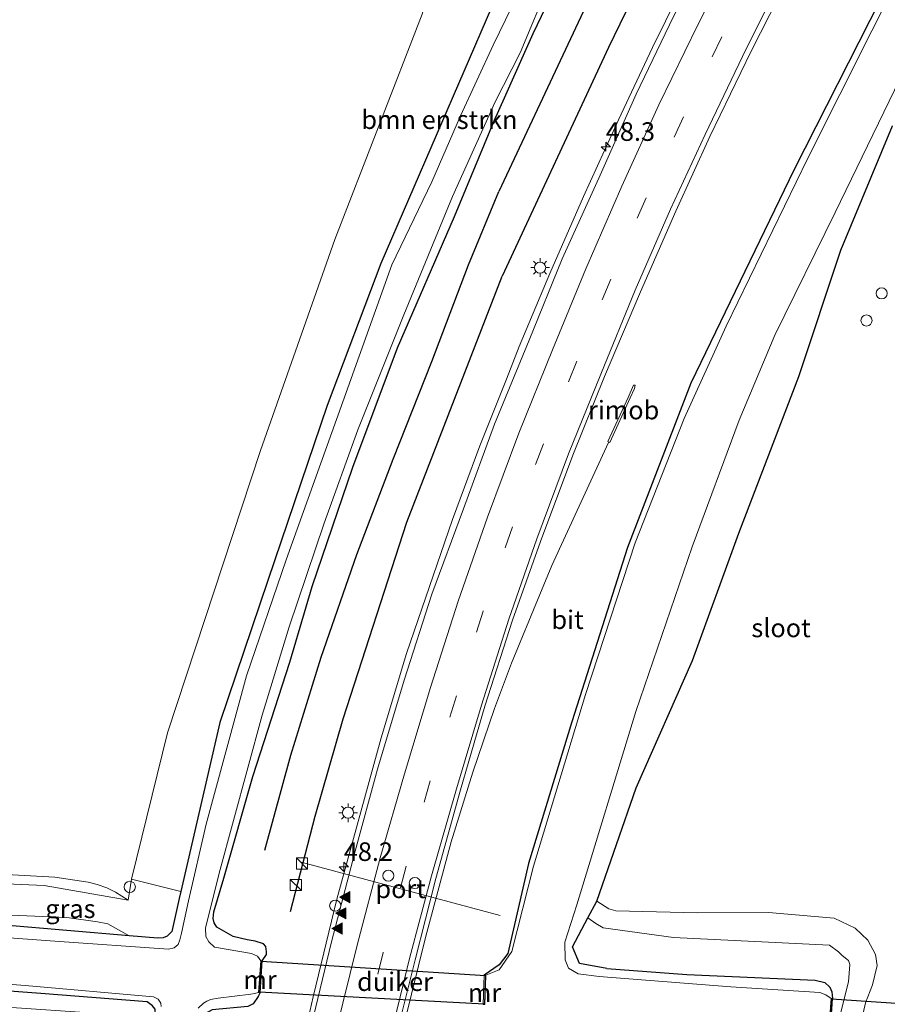
# Model space of a CAD drawing. Units: metres. Extents: x 100000 to 110010, y 443747 to 450001.
# Drawn here: x 104508 to 104625, y 448179 to 448312 of the extents above; entities that cross this region are included whole.
import ezdxf
from ezdxf.enums import TextEntityAlignment as Align

# ---------------------------------------------------------------- set-up
doc = ezdxf.new("R2010")
doc.units = ezdxf.units.M
doc.linetypes.add('VW-3-9_STREEP', pattern=[12, 3, -9])
doc.layers.get('0').update_dxf_attribs({"lineweight": 25})
for name, color, linetype, lineweight in [('B-ME-AL-OVERIG-S-B1', 7, 'Continuous', 18), ('B-ME-AM-KILOMETR-S-B1', 7, 'Continuous', 18), ('B-ME-BV-GELEIDECONSTRUCTIE-GELEIDERAIL-L-B1', 213, 'BV-GELEIDERAIL', 18), ('B-ME-BV-GELEIDECONSTRUCTIE-RIMOB-GV-B6', 213, 'BV-A1', 18), ('B-ME-GR-BOMENSTRUIKEN-GV-B6', 93, 'Continuous', 18), ('B-ME-GW-KRUINLIJN-L-B1', 93, 'Continuous', 18), ('B-ME-GW-TEENLIJN-L-B1', 93, 'Continuous', 18), ('B-ME-IE-GRASLAND-GV-B6', 93, 'Continuous', 18), ('B-ME-IE-GRONDWERKLIJN-GROND_INGERICHT-GV-B6', 253, 'Continuous', 18), ('B-ME-IE-INRICHTINGSELEMENT-S-B1', 253, 'Continuous', 18), ('B-ME-IE-MEUBILAIR_WEGMEUBILAIR-LICHTMAST-S-B1', 8, 'Continuous', 18), ('B-ME-MW-MUUR-GV-B6', 8, 'IE-TERREINAFSCHEIDING-KUNSTMATIG', 18), ('B-ME-OG-WATER-GV-B6', 153, 'Continuous', 18), ('B-ME-VH-VERH_SOORT-BITUMEN-GV-B6', 8, 'IE-TERREINAFSCHEIDING-NATUURLIJK-HOUTWAL', 18), ('B-ME-VW-DRIP-S-B1', 8, 'Continuous', 18), ('B-ME-VW-MARKERING-39STREEP-015-L-B1', 255, 'VW-3-9_STREEP', 18), ('B-ME-VW-MARKERING-STREEP-015-L-B1', 7, 'Continuous', 18), ('B-ME-VW-MARKERING-VLAKMARK-S-B1', 7, 'Continuous', 18), ('B-ME-VW-MEUBILAIR_WEGMEUBILAIR-PORTAAL-L-B1', 8, 'Continuous', 18)]:
    doc.layers.add(name, color=color, linetype=linetype, lineweight=lineweight)
for name, color, linetype in [('B-ME-GR-BOMENRIJ-L-B1', 10, 'Continuous'), ('B-ME-GW-INSTEEKWATERGANG-L-B1', 10, 'Continuous'), ('B-ME-KW-DUIKER-GV-B6', 10, 'Continuous')]:
    doc.layers.add(name, color=color, linetype=linetype)
doc.styles.add('NLCS-ISO', font='NLCS-ISO.TTF')
doc.linetypes.add('BV-A1', pattern='A,0.5,[19,NLCS.SHX,S=1,R=0,X=0.5,Y=0],-1,[19,NLCS.SHX,S=1,R=0,X=0.5,Y=0],-1,0.5', length=3)
doc.linetypes.add('BV-GELEIDERAIL', pattern='A,10,-3,[108,NLCS.SHX,S=1,R=0,X=0,Y=0],-3', length=16)
doc.linetypes.add('IE-TERREINAFSCHEIDING-KUNSTMATIG', pattern='A,4,[82,NLCS.SHX,S=0.75,R=90,X=0,Y=0],4,-2', length=10)
doc.linetypes.add('IE-TERREINAFSCHEIDING-NATUURLIJK-HOUTWAL', pattern='A,7,-1.5,[67,NLCS.SHX,S=0.75,R=45,X=0,Y=0],-1.5,7,-1.5,[70,NLCS.SHX,S=0.75,R=0,X=0,Y=0],-1.5', length=20)

# ---------------------------------------------------------------- blocks, each defined once
blk = doc.blocks.new('hecto')
for p, q in [((0, 0.625), (-0.625, 0)), ((0, -0.625), (0, 0.625)), ((-0.625, 0), (0.625, 0)), ((0.625, 0), (0, -0.625))]:
    blk.add_line(p, q)
blk = doc.blocks.new('verfsymbol')
for color in [252, 253]:
    blk.add_hatch(color=color).paths.add_polyline_path([(0.75, -0.625), (0, 0.75), (-0.75, -0.625)])
blk.add_lwpolyline([(0.75, -0.625), (0, 0.75), (-0.75, -0.625)], close=True)
blk = doc.blocks.new('kast')
blk.add_line((-0.75, -0.75), (0.75, 0.75))
blk.add_lwpolyline([(-0.75, 0.75), (0.75, 0.75), (0.75, -0.75), (-0.75, -0.75)], close=True)
blk = doc.blocks.new('dtb')
blk.add_circle((0, 0), 0.75)
blk = doc.blocks.new('lantaarnpaal')
for p, q in [((-0.75, 0), (-1.25, 0)), ((-0.88, 0.88), (-0.53, 0.53)), ((0, 0.75), (0, 1.25)), ((0.53, 0.53), (0.88, 0.88)), ((0.75, 0), (1.25, 0)), ((-0.53, -0.53), (-0.88, -0.88)), ((0, -0.75), (0, -1.25)), ((0.53, -0.53), (0.88, -0.88))]:
    blk.add_line(p, q)
blk.add_circle((0, 0), 0.75)

msp = doc.modelspace()

# ---------------------------------------------------------------- linework, layer by layer
at = {"layer": 'B-ME-BV-GELEIDECONSTRUCTIE-GELEIDERAIL-L-B1'}
for points in [[(104655.4293, 448408.4046, -4.0371), (104652.446, 448404.565, -4.046), (104645.171, 448394.491, -4.023), (104637.189, 448383.148, -3.992), (104629.143, 448371.137, -3.945), (104623.634, 448362.528, -4.054), (104618.692, 448354.672, -3.988), (104613.582, 448346.06, -3.945), (104608.675, 448337.584, -3.929), (104604.046, 448329.186, -3.988), (104598.563, 448318.706, -3.995), (104593.322, 448308.05, -3.98), (104588.772, 448298.313, -3.949), (104584.03, 448287.974, -3.945), (104579.535, 448277.644, -3.867), (104575.404, 448267.812, -3.8), (104573.672, 448263.41, -3.782)], [(104538.156, 448133.686, -3.853), (104540.596, 448147.783, -3.881), (104543.865, 448163.527, -3.838), (104547.682, 448180.272, -3.952), (104550.854, 448193.428, -3.932), (104556.815, 448215.125, -3.877), (104560.21, 448226.508, -3.811), (104563.316, 448235.526, -3.815), (104566.407, 448244.52, -3.756), (104570.091, 448254.455, -3.756), (104573.672, 448263.41, -3.782)], [(104555.675, 448156.604, -5.18), (104556.736, 448162.546, -4.864), (104557.817, 448167.621, -4.697), (104558.927, 448172.694, -4.56), (104560.896, 448180.652, -4.439), (104562.771, 448188.275, -4.466), (104566.248, 448201.154, -4.459), (104569.1415, 448210.5053, -4.404), (104572.0764, 448219.1046, -4.365), (104574.3654, 448225.1651, -4.392), (104578.1606, 448234.4158, -4.327), (104579.8049, 448238.3091, -4.354), (104587.4184, 448254.8725, -5.401)]]:
    msp.add_polyline3d(points, dxfattribs=at)
at = {"layer": 'B-ME-BV-GELEIDECONSTRUCTIE-RIMOB-GV-B6'}
msp.add_polyline3d([(104587.576, 448254.879, -5.422), (104587.324, 448255.006, -5.368), (104590.054, 448260.937, -5.412), (104590.791, 448262.611, -5.431), (104591.019, 448262.609, -5.472), (104590.932, 448262.16, -5.534), (104590.35, 448260.886, -5.449), (104587.576, 448254.879, -5.422)], dxfattribs=at)
at = {"layer": 'B-ME-GR-BOMENRIJ-L-B1'}
for points in [[(104613.811, 448357.916, -5.084), (104599.771, 448333.468, -4.733), (104587.403, 448308.018, -4.889), (104573.117, 448277.256, -4.863)], [(104605.788, 448354.586, -5.342), (104591.957, 448329.803, -5.393), (104572.66, 448288.671, -5.002)], [(104541.164, 448200.019, -5.414), (104544.638, 448212.784, -5.375), (104548.733, 448226.015, -5.141), (104553.558, 448239.809, -5.087), (104558.444, 448252.638, -5.067), (104563.619, 448265.768, -5.052), (104568.572, 448278.798, -5.173), (104572.66, 448288.671, -5.002)], [(104544.591, 448191.787, -5.02), (104547.943, 448204.575, -4.966), (104551.711, 448217.675, -4.806), (104560.252, 448244.139, -4.743), (104573.117, 448277.256, -4.863)]]:
    msp.add_polyline3d(points, dxfattribs=at)
at = {"layer": 'B-ME-GR-BOMENSTRUIKEN-GV-B6'}
msp.add_polyline3d([(104571.669, 448313.416, -5.519), (104556.762, 448278.967, -5.613), (104549.566, 448259.852, -5.543), (104541.573, 448236.317, -5.52), (104535.12, 448217.185, -5.559), (104529.83, 448194.458, -5.577), (104523.224, 448196.11, -5.04), (104528.046, 448215.824, -5.087), (104540.556, 448253.785, -4.837), (104550.583, 448282.194, -4.837), (104562.324, 448312.543, -4.884), (104570.548, 448341.387, -5.181), (104572.595, 448351.003, -5.364), (104591.532, 448357.057, -5.51), (104592.333, 448357.058, -5.51), (104592.844, 448356.872, -5.51), (104593.785, 448355.86, -5.51), (104593.887, 448354.857, -5.506), (104593.455, 448353.5, -5.494), (104584.742, 448339.322, -5.634), (104575.837, 448322.131, -5.549), (104571.669, 448313.416, -5.519)], dxfattribs=at)
at = {"layer": 'B-ME-GW-INSTEEKWATERGANG-L-B1'}
for points in [[(104570.125, 448356.072, -5.443), (104580.878, 448359.985, -5.595), (104591.459, 448363.082, -5.607), (104599.984, 448365.315, -5.529), (104604.915, 448366.466, -5.506), (104607.221, 448366.622, -5.494), (104608.917, 448366.469, -5.471), (104609.431, 448366.214, -5.432), (104610.101, 448365.715, -5.416), (104610.707, 448364.934, -5.389), (104610.979, 448364.093, -5.342), (104610.802, 448363.313, -5.326), (104610.034, 448362.631, -5.322), (104609.072, 448362.249, -5.338), (104606.053, 448361.353, -5.389), (104605.1, 448360.943, -5.404), (104604.159, 448360.33, -5.408), (104603.325, 448359.242, -5.474), (104596.042, 448346.481, -5.623), (104587.394, 448331.084, -5.709), (104577.206, 448309.872, -5.502), (104572.258, 448298.706, -5.471)], [(104636.016, 448337.36, -5.716), (104624.043, 448314.558, -5.817), (104612.424, 448291.614, -5.865), (104598.515, 448262.876, -5.775), (104589.982, 448240.759, -5.9), (104582.475, 448217.29, -5.855), (104576.623, 448198.208, -6.045), (104573.853, 448186.097, -6.067), (104572.716, 448184.591, -6.05), (104570.689, 448183.21, -5.489)], [(104571.669, 448313.416, -5.519), (104556.762, 448278.967, -5.613), (104549.566, 448259.852, -5.543), (104541.573, 448236.317, -5.52), (104535.12, 448217.185, -5.559), (104529.83, 448194.458, -5.577)], [(104540.803, 448185.132, -5.251), (104541.38, 448185.999, -5.294), (104541.398, 448186.344, -5.313), (104541.285, 448187.061, -5.329), (104540.956, 448187.427, -5.349), (104539.84, 448187.797, -5.411), (104538.776, 448187.951, -5.434), (104536.872, 448188.392, -5.438), (104534.696, 448189.643, -5.465), (104534.332, 448190.242, -5.489), (104534.207, 448190.826, -5.5), (104534.312, 448191.728, -5.5), (104535.658, 448196.241, -5.563), (104539.554, 448209.955, -5.555), (104544.506, 448225.324, -5.356), (104547.535, 448235.486, -5.411), (104553.014, 448251.556, -5.473), (104559.021, 448267.616, -5.411), (104566.694, 448285.3, -5.407), (104572.258, 448298.706, -5.471)], [(104587.181, 448184.1, -5.66), (104583.495, 448184.76, -5.742), (104582.579, 448187.004, -5.807), (104584.637, 448190.895, -5.658), (104585.837, 448193.165, -5.571), (104591.133, 448208.426, -5.263), (104598.7, 448225.542, -4.674), (104604.935, 448242.703, -4.67), (104613.037, 448263.753, -4.624), (104618.696, 448280.746, -5.409), (104625.641, 448297.495, -5.559)], [(104522.908, 448188.489, -5.544), (104506.123, 448189.927, -5.532), (104465.622, 448193.041, -5.426), (104409.176, 448197.412, -5.294), (104370.189, 448200.794, -4.857), (104368.925, 448200.856, -4.868)], [(104529.83, 448194.458, -5.577), (104529.609, 448193.51, -5.578), (104528.635, 448189.071, -5.586), (104528.031, 448188.459, -5.578), (104527.49, 448188.218, -5.571), (104526.754, 448188.159, -5.547), (104522.908, 448188.489, -5.544)], [(104517.836, 448133.38, -6.009), (104520.543, 448150.703, -5.812), (104523.056, 448164.914, -5.836), (104525.308, 448173.992, -5.75), (104526.419, 448177.921, -5.742), (104526.387, 448178.614, -5.742), (104526.057, 448179.09, -5.742), (104525.314, 448179.616, -5.742), (104511.002, 448180.753, -5.711), (104489.931, 448182.29, -5.688), (104471.291, 448183.359, -5.489), (104451.57, 448184.82, -5.598), (104428.826, 448186.473, -5.594), (104405.93, 448188.148, -5.446), (104396.494, 448188.237, -5.723), (104396.046, 448188.022, -5.707), (104395.67, 448187.752, -5.699), (104390.938, 448183.922, -5.598), (104390.036, 448183.633, -5.598), (104389.346, 448183.601, -5.598), (104387.944, 448183.902, -5.633), (104387.518, 448184.127, -5.633), (104386.851, 448184.678, -5.642)], [(104587.181, 448184.1, -5.66), (104597.958, 448183.299, -5.537), (104615.223, 448182.527, -5.377), (104616.531, 448182.217, -5.307), (104617.187, 448181.574, -5.299), (104617.479, 448180.961, -5.299), (104617.57, 448180.064, -5.135)], [(104540.52, 448180.854, -5.251), (104540.277, 448180.31, -5.274), (104539.571, 448179.344, -5.407), (104538.878, 448179.003, -5.407), (104534.064, 448178.526, -5.571), (104533.165, 448178.059, -5.59), (104532.474, 448177.424, -5.602), (104532.177, 448177.03, -5.602), (104531.538, 448175.173, -5.613), (104529.759, 448166.302, -5.574), (104527.023, 448153.32, -5.594), (104525.084, 448141.352, -5.633), (104523.823, 448133.463, -5.642)]]:
    msp.add_polyline3d(points, dxfattribs=at)
at = {"layer": 'B-ME-GW-KRUINLIJN-L-B1'}
for points in [[(104500.14, 448195.758, -4.682), (104511.472, 448195.272, -4.689), (104522.745, 448193.295, -5.001)], [(104585.837, 448193.165, -5.571), (104587.476, 448192.115, -5.127), (104588.415, 448191.879, -5.123), (104599.366, 448191.573, -4.928), (104608.964, 448191.624, -4.507), (104617.787, 448190.884, -4.429), (104620.615, 448189.533, -4.296), (104622.325, 448187.916, -4.136), (104623.351, 448185.999, -4.042), (104623.597, 448184.489, -3.968), (104622.935, 448181.902, -3.933), (104621.986, 448179.479, -3.898), (104620.336, 448172.164, -3.999)], [(104522.908, 448188.489, -5.544), (104520.021, 448190.089, -4.966), (104518.639, 448190.376, -4.915), (104514.507, 448190.968, -4.871), (104500.475, 448191.527, -4.896)]]:
    msp.add_polyline3d(points, dxfattribs=at)
at = {"layer": 'B-ME-GW-TEENLIJN-L-B1'}
msp.add_polyline3d([(104584.637, 448190.895, -5.658), (104585.715, 448190.149, -5.381), (104586.702, 448189.579, -5.381), (104596.149, 448188.258, -5.412), (104617.157, 448187.252, -4.819), (104618.352, 448186.333, -4.819), (104618.852, 448185.86, -4.819), (104619.731, 448185.172, -4.807), (104619.876, 448184.623, -4.807), (104619.697, 448182.309, -4.834), (104617.26, 448172.506, -4.862), (104613.337, 448162.499, -4.979), (104612.277, 448161.73, -4.994), (104611.4, 448161.579, -5.014), (104610.38, 448161.703, -5.049), (104604.232, 448163.368, -5.143), (104589.463, 448165.777, -5.299), (104579.661, 448166.157, -5.403)], dxfattribs=at)
at = {"layer": 'B-ME-IE-GRASLAND-GV-B6'}
for points in [[(104558.325, 448173.063, -5.258), (104561.369, 448185.275, -5.257), (104564.193, 448196.206, -5.328), (104567.497, 448208.145, -5.291), (104570.778, 448219.39, -5.21), (104574.511, 448230.975, -5.129), (104578.26, 448241.579, -5.128), (104582.598, 448253.191, -5.116), (104586.874, 448263.785, -5.123), (104591.707, 448275.138, -5.155), (104596.477, 448286.029, -5.239), (104601.034, 448296.059, -5.251), (104606.619, 448307.535, -5.313), (104611.66, 448317.473, -5.321), (104617.64, 448328.583, -5.286), (104623.073, 448338.186, -5.282), (104629.476, 448349.03, -5.28), (104635.439, 448358.525, -5.317), (104642.296, 448369.133, -5.391), (104648.582, 448378.525, -5.338), (104655.718, 448388.693, -5.349), (104662.675, 448398.105, -5.329), (104670.034, 448407.558, -5.346), (104672.643, 448410.77, -5.362)], [(104626.348, 448365.385, -4.843), (104619.63, 448354.855, -4.814), (104613.589, 448344.7, -4.765), (104607.484, 448333.9, -4.745), (104601.78, 448323.356, -4.83), (104596.181, 448312.224, -4.836), (104591.158, 448301.742, -4.782), (104586.092, 448290.455, -4.745), (104581.187, 448279.594, -4.762), (104576.72, 448268.668, -4.679), (104572.09, 448257.346, -4.648), (104567.907, 448245.946, -4.649), (104563.626, 448234.461, -4.689), (104559.895, 448222.903, -4.696), (104556.324, 448210.943, -4.86), (104553.308, 448199.895, -4.873), (104550.109, 448187.684, -4.824), (104547.414, 448176.348, -4.763)], [(104636.016, 448337.36, -5.716), (104624.043, 448314.558, -5.817), (104612.424, 448291.614, -5.865), (104598.515, 448262.876, -5.775), (104589.982, 448240.759, -5.9), (104582.475, 448217.29, -5.855), (104576.623, 448198.208, -6.045), (104573.853, 448186.097, -6.067), (104572.716, 448184.591, -6.05), (104570.689, 448183.21, -5.489), (104570.555, 448179.256, -5.489)], [(104627.17, 448318.872, -6.361), (104614.223, 448293.16, -6.362), (104603.229, 448270.54, -6.389), (104597.587, 448258.092, -6.4), (104591, 448241.377, -6.399), (104584.316, 448220.978, -6.414), (104577.312, 448197.866, -6.38), (104574.383, 448186.386, -6.372), (104572.716, 448183.931, -6.389), (104570.889, 448183.203, -6.4), (104570.689, 448183.21, -5.489), (104572.716, 448184.591, -6.05), (104573.853, 448186.097, -6.067), (104576.623, 448198.208, -6.045), (104582.475, 448217.29, -5.855), (104589.982, 448240.759, -5.9), (104598.515, 448262.876, -5.775), (104612.424, 448291.614, -5.865), (104624.043, 448314.558, -5.817), (104636.016, 448337.36, -5.716)], [(104538.878, 448179.003, -5.407), (104539.571, 448179.344, -5.407), (104540.277, 448180.31, -5.274), (104540.52, 448180.854, -5.251), (104540.803, 448185.132, -5.251), (104541.38, 448185.999, -5.294), (104541.398, 448186.344, -5.313), (104541.285, 448187.061, -5.329), (104540.956, 448187.427, -5.349), (104539.84, 448187.797, -5.411), (104538.776, 448187.951, -5.434), (104536.872, 448188.392, -5.438), (104534.696, 448189.643, -5.465), (104534.332, 448190.242, -5.489), (104534.207, 448190.826, -5.5), (104534.312, 448191.728, -5.5), (104535.658, 448196.241, -5.563), (104539.554, 448209.955, -5.555), (104544.506, 448225.324, -5.356), (104547.535, 448235.486, -5.411), (104553.014, 448251.556, -5.473), (104559.021, 448267.616, -5.411), (104566.694, 448285.3, -5.407), (104572.258, 448298.706, -5.471), (104577.206, 448309.872, -5.502), (104587.394, 448331.084, -5.709)], [(104587.394, 448331.084, -5.709), (104577.206, 448309.872, -5.502), (104572.258, 448298.706, -5.471)], [(104579.371, 448323.781, -6.364), (104571.871, 448308.373, -6.364)], [(104572.258, 448298.706, -5.471), (104566.694, 448285.3, -5.407), (104559.021, 448267.616, -5.411), (104553.014, 448251.556, -5.473), (104547.535, 448235.486, -5.411), (104544.506, 448225.324, -5.356), (104539.554, 448209.955, -5.555), (104535.658, 448196.241, -5.563), (104534.312, 448191.728, -5.5), (104534.207, 448190.826, -5.5), (104534.332, 448190.242, -5.489), (104534.696, 448189.643, -5.465), (104536.872, 448188.392, -5.438), (104538.776, 448187.951, -5.434), (104539.84, 448187.797, -5.411), (104540.956, 448187.427, -5.349), (104541.285, 448187.061, -5.329), (104541.398, 448186.344, -5.313), (104541.38, 448185.999, -5.294), (104540.803, 448185.132, -5.251), (104540.603, 448185.145, -6.3), (104540.159, 448185.752, -6.335), (104539.344, 448186.117, -6.335), (104534.375, 448186.964, -6.331), (104533.62, 448187.667, -6.312), (104533.233, 448188.425, -6.312), (104533.187, 448189.509, -6.312), (104535.008, 448196.936, -6.308), (104540.795, 448218.176, -6.304), (104544.423, 448230.088, -6.304), (104549.137, 448244.046, -6.257), (104553.696, 448256.596, -6.284), (104559.873, 448272.05, -6.304), (104566.408, 448288.009, -6.304), (104572.178, 448300.706, -6.364), (104575.506, 448307.341, -6.364), (104579.592, 448317.144, -6.364)], [(104506.123, 448189.927, -5.532), (104522.908, 448188.489, -5.544), (104526.754, 448188.159, -5.547), (104527.49, 448188.218, -5.571), (104528.031, 448188.459, -5.578), (104528.635, 448189.071, -5.586), (104529.609, 448193.51, -5.578), (104529.83, 448194.458, -5.577), (104535.12, 448217.185, -5.559), (104541.573, 448236.317, -5.52), (104549.566, 448259.852, -5.543), (104556.762, 448278.967, -5.613), (104571.669, 448313.416, -5.519)], [(104571.871, 448308.373, -6.364), (104567.494, 448298.848, -6.363), (104563.636, 448289.945, -6.363), (104558.245, 448278.774, -6.363), (104551.637, 448260.336, -6.363), (104544.005, 448239.074, -6.363), (104538.678, 448223.479, -6.363), (104533.243, 448203.53, -6.363), (104530.879, 448193.207, -6.363), (104529.961, 448188.852, -6.363), (104529.731, 448187.953, -6.363), (104529.513, 448187.339, -6.363), (104528.936, 448186.881, -6.363), (104528.179, 448186.692, -6.363), (104512.89, 448187.774, -6.363), (104489.579, 448189.466, -6.363)], [(104585.837, 448193.165, -5.571), (104584.637, 448190.895, -5.658), (104582.579, 448187.004, -5.807), (104583.495, 448184.76, -5.742), (104587.181, 448184.1, -5.66), (104597.958, 448183.299, -5.537), (104615.223, 448182.527, -5.377), (104616.531, 448182.217, -5.307), (104617.187, 448181.574, -5.299), (104617.479, 448180.961, -5.299), (104617.57, 448180.064, -5.135), (104617.37, 448180.077, -6.4), (104616.663, 448180.567, -6.434), (104615.866, 448180.851, -6.434), (104603.867, 448181.614, -6.434), (104586.156, 448183.012, -6.434), (104583.351, 448183.361, -6.354), (104582.032, 448184.161, -6.393), (104581.575, 448185.274, -6.413), (104581.514, 448187.621, -6.389), (104583.17, 448192.684, -6.376), (104591.073, 448218.68, -6.371), (104598.669, 448240.862, -6.363), (104605.003, 448257.871, -6.371), (104609.816, 448269.318, -6.377), (104617.933, 448285.814, -6.381), (104628.834, 448308.286, -6.384)], [(104620.336, 448172.164, -3.999), (104621.986, 448179.479, -3.898), (104622.935, 448181.902, -3.933), (104623.597, 448184.489, -3.968), (104623.351, 448185.999, -4.042), (104622.325, 448187.916, -4.136), (104620.615, 448189.533, -4.296), (104617.787, 448190.884, -4.429), (104608.964, 448191.624, -4.507), (104599.366, 448191.573, -4.928), (104588.415, 448191.879, -5.123), (104587.476, 448192.115, -5.127), (104585.837, 448193.165, -5.571), (104591.133, 448208.426, -5.263), (104598.7, 448225.542, -4.674), (104604.935, 448242.703, -4.67), (104613.037, 448263.753, -4.624), (104618.696, 448280.746, -5.409), (104625.641, 448297.495, -5.559)], [(104625.641, 448297.495, -5.559), (104618.696, 448280.746, -5.409), (104613.037, 448263.753, -4.624), (104604.935, 448242.703, -4.67), (104598.7, 448225.542, -4.674), (104591.133, 448208.426, -5.263), (104585.837, 448193.165, -5.571)], [(104503.854, 448196.86, -4.95), (104512.907, 448196.404, -4.981), (104517.382, 448195.713, -4.981), (104518.608, 448195.412, -5.013), (104519.91, 448194.969, -5.024), (104521.063, 448194.358, -5.024), (104522.745, 448193.295, -5.001), (104511.472, 448195.272, -4.689), (104500.14, 448195.758, -4.682)], [(104522.908, 448188.489, -5.544), (104520.021, 448190.089, -4.966), (104518.639, 448190.376, -4.915), (104514.507, 448190.968, -4.871), (104500.475, 448191.527, -4.896), (104500.614, 448192.665, -4.689), (104500.6, 448193.492, -4.689), (104500.445, 448194.505, -4.677), (104500.371, 448195.127, -4.677), (104500.14, 448195.758, -4.682), (104511.472, 448195.272, -4.689), (104522.745, 448193.295, -5.001), (104523.224, 448196.11, -5.04), (104529.83, 448194.458, -5.577), (104529.609, 448193.51, -5.578), (104528.635, 448189.071, -5.586), (104528.031, 448188.459, -5.578), (104527.49, 448188.218, -5.571), (104526.754, 448188.159, -5.547), (104522.908, 448188.489, -5.544)], [(104617.26, 448172.506, -4.862), (104619.697, 448182.309, -4.834), (104619.876, 448184.623, -4.807), (104619.731, 448185.172, -4.807), (104618.852, 448185.86, -4.819), (104618.352, 448186.333, -4.819), (104617.157, 448187.252, -4.819), (104596.149, 448188.258, -5.412), (104586.702, 448189.579, -5.381), (104585.715, 448190.149, -5.381), (104584.637, 448190.895, -5.658), (104585.837, 448193.165, -5.571), (104587.476, 448192.115, -5.127), (104588.415, 448191.879, -5.123), (104599.366, 448191.573, -4.928), (104608.964, 448191.624, -4.507), (104617.787, 448190.884, -4.429), (104620.615, 448189.533, -4.296), (104622.325, 448187.916, -4.136), (104623.351, 448185.999, -4.042), (104623.597, 448184.489, -3.968), (104622.935, 448181.902, -3.933), (104621.986, 448179.479, -3.898), (104620.336, 448172.164, -3.999)], [(104500.475, 448191.527, -4.896), (104514.507, 448190.968, -4.871), (104518.639, 448190.376, -4.915), (104520.021, 448190.089, -4.966), (104522.908, 448188.489, -5.544)], [(104617.289, 448175.895, -5.209), (104617.57, 448180.064, -5.135), (104617.479, 448180.961, -5.299), (104617.187, 448181.574, -5.299), (104616.531, 448182.217, -5.307), (104615.223, 448182.527, -5.377), (104597.958, 448183.299, -5.537), (104587.181, 448184.1, -5.66), (104583.495, 448184.76, -5.742), (104582.579, 448187.004, -5.807), (104584.637, 448190.895, -5.658), (104585.715, 448190.149, -5.381), (104586.702, 448189.579, -5.381), (104596.149, 448188.258, -5.412), (104617.157, 448187.252, -4.819), (104618.352, 448186.333, -4.819), (104618.852, 448185.86, -4.819), (104619.731, 448185.172, -4.807), (104619.876, 448184.623, -4.807), (104619.697, 448182.309, -4.834), (104617.26, 448172.506, -4.862)], [(104522.908, 448188.489, -5.544), (104506.123, 448189.927, -5.532)], [(104475.248, 448184.373, -6.363), (104508.876, 448181.831, -6.363), (104526.157, 448180.266, -6.363), (104526.794, 448179.959, -6.363), (104527.161, 448179.454, -6.363), (104527.189, 448178.995, -6.363)], [(104526.057, 448179.09, -5.742), (104525.314, 448179.616, -5.742), (104511.002, 448180.753, -5.711), (104489.931, 448182.29, -5.688)], [(104532.19, 448178.765, -6.308), (104532.886, 448179.435, -6.308), (104533.371, 448179.719, -6.308), (104533.847, 448179.927, -6.335), (104534.89, 448180.102, -6.347), (104539.288, 448180.639, -6.343), (104539.782, 448180.734, -6.32), (104540.32, 448180.867, -6.3), (104540.52, 448180.854, -5.251)], [(104540.52, 448180.854, -5.251), (104540.277, 448180.31, -5.274), (104539.571, 448179.344, -5.407), (104538.878, 448179.003, -5.407)]]:
    msp.add_polyline3d(points, dxfattribs=at)
at = {"layer": 'B-ME-IE-GRONDWERKLIJN-GROND_INGERICHT-GV-B6'}
for points in [[(104562.324, 448312.543, -4.884), (104550.583, 448282.194, -4.837), (104540.556, 448253.785, -4.837), (104528.046, 448215.824, -5.087), (104523.224, 448196.11, -5.04), (104522.745, 448193.295, -5.001), (104521.063, 448194.358, -5.024), (104519.91, 448194.969, -5.024), (104518.608, 448195.412, -5.013), (104517.382, 448195.713, -4.981), (104512.907, 448196.404, -4.981), (104503.854, 448196.86, -4.95)], [(104522.839, 448177.78, -5.734), (104480.713, 448180.665, -5.633), (104428.073, 448184.2, -5.528), (104398.177, 448185.664, -5.414), (104391.015, 448182.728, -5.438), (104387.491, 448183.39, -5.551), (104386.539, 448184.275, -5.549), (104386.851, 448184.678, -5.642), (104387.518, 448184.127, -5.633), (104387.944, 448183.902, -5.633), (104389.346, 448183.601, -5.598), (104390.036, 448183.633, -5.598), (104390.938, 448183.922, -5.598), (104395.67, 448187.752, -5.699), (104396.046, 448188.022, -5.707), (104396.494, 448188.237, -5.723), (104405.93, 448188.148, -5.446), (104428.826, 448186.473, -5.594), (104451.57, 448184.82, -5.598), (104471.291, 448183.359, -5.489), (104489.931, 448182.29, -5.688), (104511.002, 448180.753, -5.711), (104525.314, 448179.616, -5.742), (104526.057, 448179.09, -5.742)]]:
    msp.add_polyline3d(points, dxfattribs=at)
at = {"layer": 'B-ME-KW-DUIKER-GV-B6'}
for points in [[(104570.837, 448183.155, -6.4), (104570.707, 448179.301, -6.4), (104540.373, 448180.914, -6.3), (104540.65, 448185.092, -6.3), (104570.837, 448183.155, -6.4)], [(104617.142, 448175.955, -6.4), (104617.417, 448180.024, -6.4), (104645.522, 448178.152, -6.48), (104645.255, 448173.543, -6.48), (104617.142, 448175.955, -6.4)]]:
    msp.add_polyline3d(points, dxfattribs=at)
at = {"layer": 'B-ME-MW-MUUR-GV-B6'}
for points in [[(104540.32, 448180.867, -6.3), (104540.603, 448185.145, -6.3), (104540.803, 448185.132, -5.251), (104540.52, 448180.854, -5.251), (104540.32, 448180.867, -6.3)], [(104570.755, 448179.249, -6.4), (104570.555, 448179.256, -5.489), (104570.689, 448183.21, -5.489), (104570.889, 448183.203, -6.4), (104570.755, 448179.249, -6.4)], [(104617.089, 448175.908, -6.4), (104617.37, 448180.077, -6.4), (104617.57, 448180.064, -5.135), (104617.289, 448175.895, -5.209), (104617.089, 448175.908, -6.4)]]:
    msp.add_polyline3d(points, dxfattribs=at)
at = {"layer": 'B-ME-OG-WATER-GV-B6'}
for points in [[(104489.579, 448189.466, -6.363), (104512.89, 448187.774, -6.363), (104528.179, 448186.692, -6.363), (104528.936, 448186.881, -6.363), (104529.513, 448187.339, -6.363), (104529.731, 448187.953, -6.363), (104529.961, 448188.852, -6.363), (104530.879, 448193.207, -6.363), (104533.243, 448203.53, -6.363), (104538.678, 448223.479, -6.363), (104544.005, 448239.074, -6.363), (104551.637, 448260.336, -6.363), (104558.245, 448278.774, -6.363), (104563.636, 448289.945, -6.363), (104567.494, 448298.848, -6.363), (104571.871, 448308.373, -6.364), (104579.371, 448323.781, -6.364)], [(104570.755, 448179.249, -6.4), (104570.889, 448183.203, -6.4), (104572.716, 448183.931, -6.389), (104574.383, 448186.386, -6.372), (104577.312, 448197.866, -6.38), (104584.316, 448220.978, -6.414), (104591, 448241.377, -6.399), (104597.587, 448258.092, -6.4), (104603.229, 448270.54, -6.389), (104614.223, 448293.16, -6.362), (104627.17, 448318.872, -6.361)], [(104579.592, 448317.144, -6.364), (104575.506, 448307.341, -6.364), (104572.178, 448300.706, -6.364)], [(104628.834, 448308.286, -6.384), (104617.933, 448285.814, -6.381), (104609.816, 448269.318, -6.377), (104605.003, 448257.871, -6.371), (104598.669, 448240.862, -6.363), (104591.073, 448218.68, -6.371), (104583.17, 448192.684, -6.376), (104581.514, 448187.621, -6.389), (104581.575, 448185.274, -6.413), (104582.032, 448184.161, -6.393), (104583.351, 448183.361, -6.354), (104586.156, 448183.012, -6.434)], [(104572.178, 448300.706, -6.364), (104566.408, 448288.009, -6.304), (104559.873, 448272.05, -6.304), (104553.696, 448256.596, -6.284), (104549.137, 448244.046, -6.257), (104544.423, 448230.088, -6.304), (104540.795, 448218.176, -6.304), (104535.008, 448196.936, -6.308), (104533.187, 448189.509, -6.312), (104533.233, 448188.425, -6.312), (104533.62, 448187.667, -6.312), (104534.375, 448186.964, -6.331), (104539.344, 448186.117, -6.335), (104540.159, 448185.752, -6.335), (104540.603, 448185.145, -6.3), (104540.32, 448180.867, -6.3), (104539.782, 448180.734, -6.32), (104539.288, 448180.639, -6.343), (104534.89, 448180.102, -6.347), (104533.847, 448179.927, -6.335), (104533.371, 448179.719, -6.308), (104532.886, 448179.435, -6.308), (104532.19, 448178.765, -6.308)], [(104527.189, 448178.995, -6.363), (104527.161, 448179.454, -6.363), (104526.794, 448179.959, -6.363), (104526.157, 448180.266, -6.363), (104508.876, 448181.831, -6.363), (104475.248, 448184.373, -6.363)], [(104586.156, 448183.012, -6.434), (104603.867, 448181.614, -6.434), (104615.866, 448180.851, -6.434), (104616.663, 448180.567, -6.434), (104617.37, 448180.077, -6.4), (104617.089, 448175.908, -6.4)]]:
    msp.add_polyline3d(points, dxfattribs=at)
at = {"layer": 'B-ME-VH-VERH_SOORT-BITUMEN-GV-B6'}
for points in [[(104547.414, 448176.348, -4.763), (104550.109, 448187.684, -4.824), (104553.308, 448199.895, -4.873), (104556.324, 448210.943, -4.86), (104559.895, 448222.903, -4.696), (104563.626, 448234.461, -4.689), (104567.907, 448245.946, -4.649), (104572.09, 448257.346, -4.648), (104576.72, 448268.668, -4.679), (104581.187, 448279.594, -4.762), (104586.092, 448290.455, -4.745), (104591.158, 448301.742, -4.782), (104596.181, 448312.224, -4.836), (104601.78, 448323.356, -4.83), (104607.484, 448333.9, -4.745), (104613.589, 448344.7, -4.765), (104619.63, 448354.855, -4.814), (104626.348, 448365.385, -4.843), (104632.895, 448375.386, -4.851), (104639.689, 448385.638, -4.875), (104646.374, 448395.051, -4.857), (104653.825, 448405.074, -4.839)], [(104629.476, 448349.03, -5.28), (104623.073, 448338.186, -5.282), (104617.64, 448328.583, -5.286), (104611.66, 448317.473, -5.321), (104606.619, 448307.535, -5.313), (104601.034, 448296.059, -5.251), (104596.477, 448286.029, -5.239), (104591.707, 448275.138, -5.155), (104586.874, 448263.785, -5.123), (104582.598, 448253.191, -5.116), (104578.26, 448241.579, -5.128), (104574.511, 448230.975, -5.129), (104570.778, 448219.39, -5.21), (104567.497, 448208.145, -5.291), (104564.193, 448196.206, -5.328), (104561.369, 448185.275, -5.257), (104558.325, 448173.063, -5.258)]]:
    msp.add_polyline3d(points, dxfattribs=at)
at = {"layer": 'B-ME-VW-MARKERING-39STREEP-015-L-B1'}
msp.add_polyline3d([(104664.8754, 448408.4188, -5.1292), (104659.2, 448400.96, -5.119), (104652.109, 448391.281, -5.143), (104645.245, 448381.526, -5.16), (104638.532, 448371.561, -5.138), (104632.004, 448361.608, -5.115), (104625.676, 448351.423, -5.058), (104619.622, 448341.101, -5.075), (104613.674, 448330.704, -5.077), (104608.076, 448320.165, -5.094), (104602.646, 448309.483, -5.123), (104597.498, 448298.698, -5.035), (104592.481, 448287.827, -5.038), (104587.707, 448276.866, -4.983), (104583.151, 448265.84, -4.923), (104578.662, 448254.711, -4.934), (104574.48, 448243.548, -4.959), (104570.531, 448232.201, -4.929), (104566.933, 448220.81, -4.979), (104563.421, 448209.355, -5.123), (104560.183, 448197.871, -5.139), (104557.099, 448186.265, -5.073), (104554.216, 448174.684, -5.056)], dxfattribs=at)
at = {"layer": 'B-ME-VW-MARKERING-STREEP-015-L-B1'}
for points in [[(104670.8682, 448410.233, -5.291), (104669.248, 448408.176, -5.282), (104661.997, 448398.595, -5.273), (104655.04, 448389.138, -5.295), (104647.942, 448379.031, -5.322), (104641.612, 448369.607, -5.324), (104634.687, 448359.032, -5.26), (104628.737, 448349.496, -5.232), (104622.395, 448338.675, -5.22), (104616.897, 448329.01, -5.242), (104610.959, 448317.844, -5.265), (104605.932, 448307.871, -5.278), (104600.405, 448296.32, -5.177), (104595.758, 448286.275, -5.191), (104591.01, 448275.388, -5.117), (104586.382, 448264.094, -5.071), (104582.05, 448253.369, -5.082), (104577.764, 448241.927, -5.084), (104574.004, 448231.094, -5.103), (104570.309, 448219.528, -5.169), (104566.932, 448208.282, -5.261), (104563.572, 448196.548, -5.302), (104560.632, 448185.431, -5.213), (104557.651, 448173.288, -5.215)], [(104658.7889, 448406.5766, -4.985), (104656.244, 448403.22, -4.985), (104649.143, 448393.412, -4.984), (104642.38, 448383.771, -5.002), (104635.624, 448373.731, -5), (104628.957, 448363.606, -4.969), (104622.576, 448353.294, -4.944), (104616.509, 448343.045, -4.923), (104610.558, 448332.51, -4.915), (104604.829, 448321.764, -4.97), (104599.42, 448311.07, -4.972), (104594.2, 448300.316, -4.919), (104589.191, 448289.361, -4.9), (104584.374, 448278.264, -4.835), (104579.889, 448267.364, -4.763), (104575.357, 448256.142, -4.789), (104571.122, 448244.847, -4.735), (104567.19, 448233.523, -4.785), (104563.437, 448221.895, -4.867), (104559.946, 448210.297, -5.006), (104556.698, 448198.973, -5.019), (104553.592, 448187.217, -4.937), (104550.724, 448175.622, -4.904)]]:
    msp.add_polyline3d(points, dxfattribs=at)
at = {"layer": 'B-ME-VW-MEUBILAIR_WEGMEUBILAIR-PORTAAL-L-B1'}
msp.add_line((104572.815, 448191.21, 3.487), (104546.056, 448198.424, 3.487), dxfattribs=at)

# ---------------------------------------------------------------- block references
at = {"layer": 'B-ME-AL-OVERIG-S-B1', "rotation": 90}
for p in [(104624.179, 448274.947, -4.085), (104622.139, 448271.304, -4.074)]:
    msp.add_blockref('dtb', p, dxfattribs=at)
at = {"layer": 'B-ME-AM-KILOMETR-S-B1', "rotation": 90}
for p in [(104587.048, 448294.692, -3.869), (104551.78, 448197.791, -4.072)]:
    msp.add_blockref('hecto', p, dxfattribs=at)
at = {"layer": 'B-ME-IE-INRICHTINGSELEMENT-S-B1', "rotation": 90}
for name, p in [('kast', (104546.155, 448198.225, -5.173)), ('kast', (104545.334, 448195.331, -5.173)), ('dtb', (104522.976, 448195.083, -4.767)), ('dtb', (104550.628, 448192.55, -4.022))]:
    msp.add_blockref(name, p, dxfattribs=at)
at = {"layer": 'B-ME-IE-MEUBILAIR_WEGMEUBILAIR-LICHTMAST-S-B1', "rotation": 90}
for p in [(104578.209, 448278.417, -4.6), (104552.359, 448205.061, -4.876)]:
    msp.add_blockref('lantaarnpaal', p, dxfattribs=at)
at = {"layer": 'B-ME-VW-DRIP-S-B1', "rotation": 90}
for p in [(104557.777, 448196.584, 3.226), (104561.354, 448195.609, 3.226)]:
    msp.add_blockref('dtb', p, dxfattribs=at)
at = {"layer": 'B-ME-VW-MARKERING-VLAKMARK-S-B1', "rotation": 90}
for p in [(104551.956, 448193.693, -4.859), (104551.412, 448191.533, -4.846), (104550.943, 448189.472, -4.817)]:
    msp.add_blockref('verfsymbol', p, dxfattribs=at)

# ---------------------------------------------------------------- texts
at = {"layer": 'B-ME-AM-KILOMETR-S-B1', "ltscale": 0.2, "style": 'NLCS-ISO'}
for s, p in [('48.3', (104587.048, 448294.692, -3.869)), ('48.2', (104551.78, 448197.791, -4.072))]:
    msp.add_text(s, height=2.5, dxfattribs=at).set_placement(p, align=Align.BOTTOM_LEFT)
at = {"layer": 'B-ME-BV-GELEIDECONSTRUCTIE-RIMOB-GV-B6', "ltscale": 0.2, "style": 'NLCS-ISO'}
msp.add_text('rimob', height=2.5, dxfattribs=at).set_placement((104589.4527, 448259.2459), align=Align.MIDDLE_CENTER)
at = {"layer": 'B-ME-GR-BOMENSTRUIKEN-GV-B6', "ltscale": 0.2, "style": 'NLCS-ISO'}
msp.add_text('bmn en strkn', height=2.5, dxfattribs=at).set_placement((104564.6582, 448298.3234), align=Align.MIDDLE_CENTER)
at = {"layer": 'B-ME-IE-GRASLAND-GV-B6', "ltscale": 0.2, "style": 'NLCS-ISO'}
msp.add_text('gras', height=2.5, dxfattribs=at).set_placement((104514.985, 448192.1345), align=Align.MIDDLE_CENTER)
at = {"layer": 'B-ME-KW-DUIKER-GV-B6', "ltscale": 0.2, "style": 'NLCS-ISO'}
msp.add_text('duiker', height=2.5, dxfattribs=at).set_placement((104558.6808, 448182.3234), align=Align.MIDDLE_CENTER)
at = {"layer": 'B-ME-MW-MUUR-GV-B6', "ltscale": 0.2, "style": 'NLCS-ISO'}
for p in [(104540.5132, 448182.573), (104570.7286, 448180.8334)]:
    msp.add_text('mr', height=2.5, dxfattribs=at).set_placement(p, align=Align.MIDDLE_CENTER)
at = {"layer": 'B-ME-OG-WATER-GV-B6', "ltscale": 0.2, "style": 'NLCS-ISO'}
msp.add_text('sloot', height=2.5, dxfattribs=at).set_placement((104610.6318, 448229.9309), align=Align.MIDDLE_CENTER)
at = {"layer": 'B-ME-VH-VERH_SOORT-BITUMEN-GV-B6', "ltscale": 0.2, "style": 'NLCS-ISO'}
msp.add_text('bit', height=2.5, dxfattribs=at).set_placement((104581.9044, 448231.0358), align=Align.MIDDLE_CENTER)
at = {"layer": 'B-ME-VW-MEUBILAIR_WEGMEUBILAIR-PORTAAL-L-B1', "ltscale": 0.2, "style": 'NLCS-ISO'}
msp.add_text('port', height=2.5, dxfattribs=at).set_placement((104559.4355, 448194.817), align=Align.MIDDLE_CENTER)

doc.saveas('drawing.dxf')
